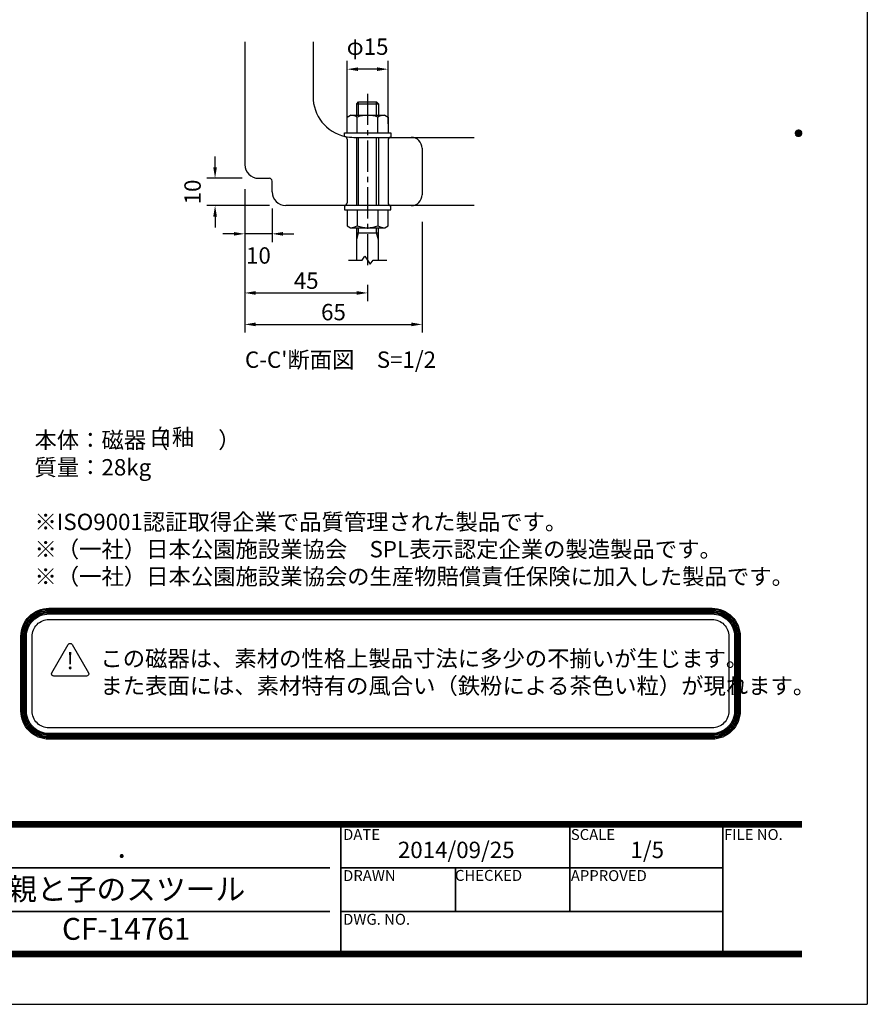
# Model space of a CAD drawing. Extents: x 0 to 2100, y 0 to 1485.
# Drawn here: x 1323 to 2100, y 0 to 902 of the extents above; entities that cross this region are included whole.
import ezdxf
from ezdxf.enums import TextEntityAlignment as Align

# ---------------------------------------------------------------- set-up
doc = ezdxf.new("R2010")
doc.units = 0
doc.header["$LTSCALE"] = 1.5
doc.linetypes.add('CENTER2', pattern=[28.575, 19.05, -3.175, 3.175, -3.175])
doc.layers.get('0').update_dxf_attribs({"linetype": 'CONTINUOUS'})
doc.layers.get('DEFPOINTS').update_dxf_attribs({"linetype": 'CONTINUOUS'})
for name, color, linetype in [('P001', 131, 'CONTINUOUS'), ('P901', 135, 'CONTINUOUS'), ('P_1CENTER', 2, 'CONTINUOUS'), ('P_2DIM', 6, 'CONTINUOUS'), ('P_3TEXT', 60, 'CONTINUOUS'), ('P_5DRAWFRAME', 104, 'CONTINUOUS')]:
    doc.layers.add(name, color=color, linetype=linetype)
doc.styles.add('BIGFONT', font='simplex.shx', dxfattribs={"bigfont": 'bigfont.shx'})
doc.dimstyles.new('DIMBIGFONT$0', dxfattribs={"dimscale": 5, "dimtxt": 3, "dimasz": 2, "dimexe": 1.5, "dimexo": 3, "dimgap": 0.75, "dimtad": 1, "dimdec": 1, "dimdsep": 46, "dimtxsty": 'BIGFONT', "dimsah": 1, "dimcen": 0, "dimclrt": 230, "dimadec": 1, "dimazin": 2, "dimtfac": 0.6, "dimtdec": 1, "dimtofl": 0, "dimtmove": 2, "dimatfit": 3, "dimfxl": 0, "dimtvp": 1, "dimtolj": 1, "dimarcsym": 0})

# ---------------------------------------------------------------- blocks, each defined once
blk = doc.blocks.new('DFP3')
at = {"color": 0}
for p, q in [((406.8, 159.55), (407.4, 160.15)), ((406.8, 159.48), (407.47, 160.15)), ((406.8, 159.63), (407.32, 160.15)), ((406.8, 159.62), (407.47, 158.95)), ((406.8, 159.55), (407.4, 158.95)), ((406.8, 159.47), (407.32, 158.95)), ((406.81, 159.42), (407.53, 160.14)), ((406.81, 159.68), (407.53, 158.96)), ((406.82, 159.71), (407.24, 160.13)), ((406.82, 159.39), (407.24, 158.97)), ((406.83, 159.37), (407.58, 160.12)), ((406.83, 159.73), (407.58, 158.98)), ((406.85, 159.32), (407.63, 160.1)), ((406.85, 159.78), (407.63, 159)), ((406.87, 159.27), (407.68, 160.08)), ((406.87, 159.83), (407.12, 160.08)), ((406.87, 159.83), (407.68, 159.02)), ((406.87, 159.27), (407.12, 159.02)), ((406.9, 159.22), (407.73, 160.05)), ((406.9, 159.88), (407.73, 159.05)), ((406.93, 159.18), (407.77, 160.02)), ((406.93, 159.92), (407.77, 159.08)), ((406.96, 159.14), (407.81, 159.99)), ((406.96, 159.96), (407.81, 159.11)), ((406.99, 159.99), (407.84, 159.14)), ((406.99, 159.11), (407.84, 159.96)), ((407.03, 160.02), (407.87, 159.18)), ((407.03, 159.08), (407.87, 159.92)), ((407.07, 160.05), (407.9, 159.22)), ((407.07, 159.05), (407.9, 159.88)), ((407.12, 160.08), (407.93, 159.27)), ((407.12, 159.02), (407.93, 159.83)), ((407.17, 160.1), (407.95, 159.32)), ((407.17, 159), (407.95, 159.78)), ((407.22, 160.12), (407.97, 159.37)), ((407.22, 158.98), (407.97, 159.73)), ((407.27, 160.14), (407.99, 159.42)), ((407.27, 158.96), (407.99, 159.68)), ((407.33, 160.15), (408, 159.48)), ((407.33, 158.95), (408, 159.62)), ((407.4, 160.15), (408, 159.55)), ((407.4, 158.95), (408, 159.55)), ((407.48, 160.14), (407.99, 159.63)), ((407.48, 158.96), (407.99, 159.47)), ((407.57, 160.13), (407.98, 159.72)), ((407.57, 158.97), (407.98, 159.38)), ((407.69, 160.08), (407.93, 159.84)), ((407.69, 159.02), (407.93, 159.26)), ((21.5, 33.5), (408, 33.5)), ((21.5, 33.45), (408, 33.45)), ((21.5, 33.4), (408, 33.4)), ((21.5, 33.35), (408, 33.35)), ((21.5, 33.3), (408, 33.3)), ((21.5, 33.25), (408, 33.25)), ((21.5, 33.2), (408, 33.2)), ((21.5, 33.15), (408, 33.15)), ((21.5, 33.1), (408, 33.1)), ((21.5, 33.05), (408, 33.05)), ((21.5, 33), (408, 33)), ((21.5, 32.95), (408, 32.95)), ((21.5, 32.9), (408, 32.9)), ((21.5, 32.85), (408, 32.85)), ((21.5, 32.8), (408, 32.8)), ((21.5, 32.75), (408, 32.75)), ((21.5, 32.7), (408, 32.7)), ((21.5, 32.65), (408, 32.65)), ((21.5, 32.6), (408, 32.6)), ((21.5, 32.55), (408, 32.55)), ((21.5, 32.5), (408, 32.5)), ((323.47, 33), (323.47, 9)), ((323.53, 33), (323.53, 9)), ((365.47, 17), (365.47, 33)), ((365.53, 17), (365.53, 33)), ((393.47, 33), (393.47, 9)), ((393.53, 33), (393.53, 9)), ((246.5, 25.03), (321.5, 25.03)), ((246.5, 24.97), (321.5, 24.97)), ((323.5, 25.03), (393.5, 25.03)), ((323.5, 24.97), (393.5, 24.97)), ((344.47, 25), (344.47, 17)), ((344.53, 25), (344.53, 17)), ((246.5, 17.03), (321.5, 17.03)), ((246.5, 16.97), (321.5, 16.97)), ((323.5, 17.03), (393.5, 17.03)), ((323.5, 16.97), (393.5, 16.97)), ((21.5, 9.75), (408, 9.75)), ((21.5, 9.7), (408, 9.7)), ((21.5, 9.65), (408, 9.65)), ((21.5, 9.6), (408, 9.6)), ((21.5, 9.55), (408, 9.55)), ((21.5, 9.5), (408, 9.5)), ((21.5, 9.45), (408, 9.45)), ((21.5, 9.4), (408, 9.4)), ((21.5, 9.35), (408, 9.35)), ((21.5, 9.3), (408, 9.3)), ((21.5, 9.25), (408, 9.25)), ((21.5, 9.2), (408, 9.2)), ((21.5, 9.15), (408, 9.15)), ((21.5, 9.1), (408, 9.1)), ((21.5, 9.05), (408, 9.05)), ((21.5, 9), (408, 9)), ((21.5, 8.95), (408, 8.95)), ((21.5, 8.9), (408, 8.9)), ((21.5, 8.85), (408, 8.85)), ((21.5, 8.8), (408, 8.8)), ((21.5, 8.75), (408, 8.75))]:
    blk.add_line(p, q, dxfattribs=at)
at = {"layer": 'DEFPOINTS', "color": 0}
for p in [(420, 297), (0, 0)]:
    blk.add_line(p, (420, 0), dxfattribs=at)
at = {"color": 0, "style": 'BIGFONT'}
for s, p in [('DATE', (323.94, 30.1)), ('SCALE', (365.67, 30.1)), ('FILE NO.', (393.74, 30.1)), ('DRAWN', (323.94, 22.57)), ('CHECKED', (344.43, 22.61)), ('APPROVED', (365.67, 22.57)), ('DWG. NO.', (323.94, 14.57))]:
    blk.add_text(s, height=2, dxfattribs=at).set_placement(p)
at = {"color": 83, "style": 'BIGFONT'}
for tag, height, p in [('PROJECT1', 4, (283.38, 25.6)), ('DATE', 3, (344.68, 25.84)), ('SCALE', 3, (379.68, 25.84)), ('PROJECT2', 4, (284.2, 17.84)), ('PROJECT3', 4, (284.2, 10.57)), ('DWGNO', 3, (358.68, 10.57))]:
    blk.add_attdef(tag, text='', height=height, dxfattribs=at).set_placement(p, align=Align.BOTTOM_CENTER)
at = {"color": 83, "style": 'BIGFONT', "flags": 8}
for tag, p in [('REV04', (27.26, 27.96)), ('REV03', (27.26, 22.49)), ('REV02', (27.26, 16.49)), ('REV01', (27.26, 11.3))]:
    blk.add_attdef(tag, text='', height=2, dxfattribs=at).set_placement(p, align=Align.BOTTOM_LEFT)
for tag, p in [('R4D', (93.12, 27.96)), ('R4C', (102.25, 27.96)), ('R4A', (111.37, 27.96)), ('R3D', (93.12, 22.49)), ('R3C', (102.25, 22.49)), ('R3A', (111.37, 22.49)), ('R2D', (93.12, 16.49)), ('R2C', (102.25, 16.49)), ('R2A', (111.37, 16.49)), ('R1D', (93.12, 11.3)), ('R1C', (102.25, 11.3)), ('R1A', (111.37, 11.3))]:
    blk.add_attdef(tag, text='', height=2, dxfattribs=at).set_placement(p, align=Align.BOTTOM_CENTER)
blk = doc.blocks.new('*D5')
at = {"layer": 'DEFPOINTS', "color": 0}
for p in [(1502.43, 756.43), (1542.16, 756.43), (1567.16, 731.43)]:
    blk.add_point(p, dxfattribs=at)
at = {"layer": 'P_2DIM', "color": 0, "lineweight": -2}
for p, q in [((1502.43, 766.43), (1502.43, 776.43)), ((1527.16, 756.43), (1494.93, 756.43)), ((1552.16, 731.43), (1494.93, 731.43)), ((1502.43, 721.43), (1502.43, 711.43))]:
    blk.add_line(p, q, dxfattribs=at)
at = {"layer": 'P_2DIM', "color": 0}
for points in [[(1500.77, 766.43), (1504.1, 766.43), (1502.43, 756.43)], [(1500.77, 721.43), (1504.1, 721.43), (1502.43, 731.43)]]:
    blk.add_solid(points, dxfattribs=at)
at = {"layer": 'P_2DIM', "color": 230, "insert": (1481.81, 743.93), "char_height": 15, "attachment_point": 5, "rotation": 90, "style": 'BIGFONT'}
blk.add_mtext('\\A1;10', dxfattribs=at)
blk = doc.blocks.new('*D6')
at = {"layer": 'DEFPOINTS', "color": 0}
for p in [(1529.66, 761.43), (1554.66, 743.93), (1529.66, 705.58)]:
    blk.add_point(p, dxfattribs=at)
at = {"layer": 'P_2DIM', "color": 0, "lineweight": -2}
for p, q in [((1529.66, 746.43), (1529.66, 698.08)), ((1554.66, 728.93), (1554.66, 698.08)), ((1519.66, 705.58), (1509.66, 705.58)), ((1554.66, 705.58), (1529.66, 705.58)), ((1564.66, 705.58), (1574.66, 705.58))]:
    blk.add_line(p, q, dxfattribs=at)
at = {"layer": 'P_2DIM', "color": 0}
for points in [[(1519.66, 707.25), (1519.66, 703.91), (1529.66, 705.58)], [(1564.66, 707.25), (1564.66, 703.91), (1554.66, 705.58)]]:
    blk.add_solid(points, dxfattribs=at)
at = {"layer": 'P_2DIM', "color": 230, "insert": (1542.16, 685.76), "char_height": 15, "attachment_point": 5, "style": 'BIGFONT'}
blk.add_mtext('\\A1;10', dxfattribs=at)
blk = doc.blocks.new('!')
at = {"layer": 'P_3TEXT'}
for points in [[(2742.35, 1573.12, -0.414214), (2716.63, 1547.4), (2109.07, 1547.4, -0.414214), (2083.36, 1573.12), (2083.36, 1641.54, -0.414214), (2109.07, 1667.25), (2716.63, 1667.25, -0.414214), (2742.35, 1641.54)], [(2741.32, 1573.12, -0.414214), (2716.63, 1548.43), (2109.07, 1548.43, -0.414214), (2084.39, 1573.12), (2084.39, 1641.54, -0.414214), (2109.07, 1666.22), (2716.63, 1666.22, -0.414214), (2741.32, 1641.54)], [(2740.29, 1573.12, -0.414214), (2716.63, 1549.46), (2109.07, 1549.46, -0.414214), (2085.42, 1573.12), (2085.42, 1641.54, -0.414214), (2109.07, 1665.19), (2716.63, 1665.19, -0.414214), (2740.29, 1641.54)], [(2739.26, 1573.12, -0.414214), (2716.63, 1550.49), (2109.07, 1550.49, -0.414214), (2086.45, 1573.12), (2086.45, 1641.54, -0.414214), (2109.07, 1664.17), (2716.63, 1664.17, -0.414214), (2739.26, 1641.54)], [(2738.23, 1573.12, -0.414214), (2716.63, 1551.52), (2109.07, 1551.52, -0.414214), (2087.47, 1573.12), (2087.47, 1641.54, -0.414214), (2109.07, 1663.14), (2716.63, 1663.14, -0.414214), (2738.23, 1641.54)], [(2737.2, 1573.12, -0.414214), (2716.63, 1552.55), (2109.07, 1552.55, -0.414214), (2088.5, 1573.12), (2088.5, 1641.54, -0.414214), (2109.07, 1662.11), (2716.63, 1662.11, -0.414214), (2737.2, 1641.54)], [(2732.06, 1573.12, -0.414214), (2716.63, 1557.69), (2109.07, 1557.69, -0.414214), (2093.65, 1573.12), (2093.65, 1641.54, -0.414214), (2109.07, 1656.97), (2716.63, 1656.97, -0.414214), (2732.06, 1641.54)], [(2111.79, 1608.21), (2126.75, 1634.11, -0.57735), (2130.31, 1634.11), (2145.26, 1608.21, -0.57735), (2143.48, 1605.13), (2113.58, 1605.13, -0.57735)]]:
    blk.add_lwpolyline(points, format="xyb", close=True, dxfattribs=at)
at = {"layer": 'P_3TEXT', "insert": (2128.53, 1617.12), "char_height": 15.43, "attachment_point": 5, "style": 'BIGFONT'}
blk.add_mtext('!', dxfattribs=at)
blk = doc.blocks.new('*D2')
at = {"layer": 'DEFPOINTS', "color": 0}
for p in [(1529.66, 731.43), (1692.16, 731.43), (1692.16, 622.65)]:
    blk.add_point(p, dxfattribs=at)
at = {"layer": 'P_2DIM', "color": 0, "lineweight": -2}
for p, q in [((1529.66, 716.43), (1529.66, 615.15)), ((1692.16, 716.43), (1692.16, 615.15)), ((1539.66, 622.65), (1682.16, 622.65))]:
    blk.add_line(p, q, dxfattribs=at)
at = {"layer": 'P_2DIM', "color": 0}
for points in [[(1539.66, 624.32), (1539.66, 620.98), (1529.66, 622.65)], [(1682.16, 624.32), (1682.16, 620.98), (1692.16, 622.65)]]:
    blk.add_solid(points, dxfattribs=at)
at = {"layer": 'P_2DIM', "color": 230, "insert": (1610.91, 633.9), "char_height": 15, "attachment_point": 5, "style": 'BIGFONT'}
blk.add_mtext('\\A1;65', dxfattribs=at)
blk = doc.blocks.new('*D3')
at = {"layer": 'DEFPOINTS', "color": 0}
for p in [(1529.66, 723.93), (1642.16, 673.93), (1642.16, 651.45)]:
    blk.add_point(p, dxfattribs=at)
at = {"layer": 'P_2DIM', "color": 0, "lineweight": -2}
for p, q in [((1529.66, 708.93), (1529.66, 643.95)), ((1642.16, 658.93), (1642.16, 643.95)), ((1539.66, 651.45), (1632.16, 651.45))]:
    blk.add_line(p, q, dxfattribs=at)
at = {"layer": 'P_2DIM', "color": 0}
for points in [[(1539.66, 653.11), (1539.66, 649.78), (1529.66, 651.45)], [(1632.16, 653.11), (1632.16, 649.78), (1642.16, 651.45)]]:
    blk.add_solid(points, dxfattribs=at)
at = {"layer": 'P_2DIM', "color": 230, "insert": (1585.91, 662.7), "char_height": 15, "attachment_point": 5, "style": 'BIGFONT'}
blk.add_mtext('\\A1;45', dxfattribs=at)
blk = doc.blocks.new('*D4')
at = {"layer": 'DEFPOINTS', "color": 0}
for p in [(1623.41, 856.37), (1623.41, 791.43), (1660.91, 791.43)]:
    blk.add_point(p, dxfattribs=at)
at = {"layer": 'P_2DIM', "color": 0, "lineweight": -2}
for p, q in [((1623.41, 806.43), (1623.41, 863.87)), ((1660.91, 806.43), (1660.91, 863.87)), ((1650.91, 856.37), (1633.41, 856.37))]:
    blk.add_line(p, q, dxfattribs=at)
at = {"layer": 'P_2DIM', "color": 0}
for points in [[(1633.41, 858.03), (1633.41, 854.7), (1623.41, 856.37)], [(1650.91, 858.03), (1650.91, 854.7), (1660.91, 856.37)]]:
    blk.add_solid(points, dxfattribs=at)
at = {"layer": 'P_2DIM', "color": 230, "insert": (1642.16, 876.99), "char_height": 15, "attachment_point": 5, "style": 'BIGFONT'}
blk.add_mtext('\\A1;φ15', dxfattribs=at)

msp = doc.modelspace()

# ---------------------------------------------------------------- linework, layer by layer
at = {"layer": 'P001'}
for p, q in [((1529.657, 881.43), (1529.657, 768.93)), ((1592.157, 881.43), (1592.157, 831.43)), ((1632.157, 824.739), (1633.849, 826.43)), ((1632.157, 814.18), (1632.157, 824.739)), ((1633.849, 826.43), (1650.466, 826.43)), ((1650.466, 826.43), (1652.157, 824.739)), ((1652.157, 824.739), (1652.157, 814.18)), ((1623.407, 812.43), (1626.407, 814.18)), ((1623.407, 797.93), (1623.407, 812.43)), ((1626.407, 814.18), (1657.907, 814.18)), ((1632.657, 797.93), (1632.657, 812.43)), ((1651.657, 797.93), (1651.657, 812.43)), ((1657.907, 814.18), (1660.907, 812.43)), ((1660.907, 812.43), (1660.907, 797.93)), ((1620.907, 797.93), (1663.407, 797.93)), ((1620.907, 794.966), (1620.907, 797.93)), ((1629.657, 793.93), (1663.407, 793.93)), ((1632.157, 731.43), (1632.157, 793.93)), ((1652.157, 793.93), (1652.157, 731.43)), ((1663.407, 797.93), (1663.407, 793.93)), ((1663.407, 793.93), (1682.157, 793.93)), ((1682.157, 793.93), (1739.657, 793.93)), ((1623.407, 792.399), (1623.407, 733.93)), ((1660.907, 791.43), (1660.907, 733.93)), ((1692.157, 783.93), (1692.157, 741.43)), ((1542.157, 756.43), (1552.157, 756.43)), ((1554.657, 743.93), (1554.657, 753.93)), ((1620.907, 731.43), (1567.157, 731.43)), ((1663.407, 731.43), (1620.907, 731.43)), ((1620.907, 731.43), (1620.907, 727.43)), ((1682.157, 731.43), (1663.407, 731.43)), ((1663.407, 727.43), (1663.407, 731.43)), ((1739.657, 731.43), (1682.157, 731.43)), ((1620.907, 727.43), (1663.407, 727.43)), ((1623.407, 727.43), (1623.407, 712.93)), ((1632.657, 727.43), (1632.657, 712.93)), ((1651.657, 727.43), (1651.657, 712.93)), ((1660.907, 712.93), (1660.907, 727.43)), ((1623.407, 712.93), (1626.407, 711.18)), ((1657.907, 711.18), (1660.907, 712.93)), ((1626.407, 711.18), (1657.907, 711.18)), ((1632.157, 681.43), (1632.157, 711.18)), ((1652.157, 681.43), (1652.157, 711.18))]:
    msp.add_line(p, q, dxfattribs=at)
for centre, radius, start, end in [((1629.657, 831.43), 37.5, 180, 257.364375), ((1626.407, 802.145), 12.036, 58.715507, 90), ((1642.157, 787.52), 26.661, 69.125049, 110.874951), ((1657.907, 802.145), 12.036, 90, 121.284493), ((1629.657, 831.43), 37.5, 257.364375, 270), ((1620.907, 792.399), 2.5, 0, 77.364375), ((1663.407, 791.43), 2.5, 90, 180), ((1682.157, 783.93), 10, 0, 90), ((1542.157, 768.93), 12.5, 180, 270), ((1552.157, 753.93), 2.5, 0, 90), ((1567.157, 743.93), 12.5, 180, 270), ((1682.157, 741.43), 10, 270, 0), ((1620.907, 733.93), 2.5, 270, 0), ((1663.407, 733.93), 2.5, 180, 270), ((1626.407, 723.216), 12.036, 270, 301.284493), ((1642.157, 737.841), 26.661, 249.125049, 290.874951), ((1657.907, 723.216), 12.036, 238.715507, 270)]:
    msp.add_arc(centre, radius, start, end, dxfattribs=at)
at = {"layer": 'P901'}
for p, q in [((1632.157, 824.739), (1652.157, 824.739)), ((1633.849, 814.18), (1633.849, 826.43)), ((1650.466, 814.18), (1650.466, 826.43)), ((1633.849, 731.43), (1633.849, 793.93)), ((1650.466, 731.43), (1650.466, 793.93)), ((1632.157, 706.43), (1652.157, 706.43)), ((1632.157, 700.18), (1633.849, 706.43)), ((1633.849, 706.43), (1633.849, 711.18)), ((1650.466, 706.43), (1650.466, 711.18)), ((1652.157, 700.18), (1650.466, 706.43))]:
    msp.add_line(p, q, dxfattribs=at)
at = {"layer": 'P_1CENTER', "linetype": 'CENTER2'}
msp.add_line((1642.157, 833.93), (1642.157, 673.93), dxfattribs=at)
at = {"layer": 'P_1CENTER'}
for p, q in [((1624.657, 681.43), (1637.157, 681.43)), ((1637.157, 681.43), (1639.657, 685.18)), ((1639.657, 685.18), (1644.657, 677.68)), ((1644.657, 677.68), (1647.157, 681.43)), ((1647.157, 681.43), (1659.657, 681.43))]:
    msp.add_line(p, q, dxfattribs=at)

# ---------------------------------------------------------------- block references
at = {"layer": 'P001'}
msp.add_blockref('!', (-758.86, -1304.585), dxfattribs=at)
at = {"layer": 'P_5DRAWFRAME'}
ref = msp.add_blockref('DFP3', (0, 0), dxfattribs=dict(at, xscale=5, yscale=5, zscale=5))
ref.add_attrib('PROJECT1', '.', dxfattribs={"layer": '0', "color": 83, "height": 20, "style": 'BIGFONT'}).set_placement((1416.884, 127.978), align=Align.BOTTOM_CENTER)
ref.add_attrib('PROJECT2', '親と子のスツール', dxfattribs={"layer": '0', "color": 83, "height": 20, "style": 'BIGFONT'}).set_placement((1421.009, 89.209), align=Align.BOTTOM_CENTER)
ref.add_attrib('PROJECT3', 'CF-14761', dxfattribs={"layer": '0', "color": 83, "height": 20, "style": 'BIGFONT'}).set_placement((1421.009, 52.834), align=Align.BOTTOM_CENTER)
ref.add_attrib('DATE', '2014/09/25', dxfattribs={"layer": '0', "color": 83, "height": 15, "style": 'BIGFONT'}).set_placement((1723.384, 129.209), align=Align.BOTTOM_CENTER)
ref.add_attrib('SCALE', '1/5', dxfattribs={"layer": '0', "color": 83, "height": 15, "style": 'BIGFONT'}).set_placement((1898.384, 129.209), align=Align.BOTTOM_CENTER)

# ---------------------------------------------------------------- texts
at = {"layer": 'P_3TEXT', "char_height": 15, "attachment_point": 1, "style": 'BIGFONT'}
for s, insert in [("C-C'断面図\u3000S=1/2", (1529.817, 597.839)), ('本体：磁器（\u3000\u3000 ）\\P質量：28kg\\P\\P※ISO9001認証取得企業で品質管理された製品です。\\P※（一社）日本公園施設業協会\u3000SPL表示認定企業の製造製品です。\\P※（一社）日本公園施設業協会の生産物賠償責任保険に加入した製品です。', (1336.978, 524.28)), ('{\\fＭＳ 明朝|b0|i0|c128|p17;白釉}', (1442.41, 526.93)), ('この磁器は、素材の性格上製品寸法に多少の不揃いが生じます。\\Pまた表面には、素材特有の風合い（鉄粉による茶色い粒）が現れます。', (1397.36, 324.168))]:
    msp.add_mtext(s, dxfattribs=dict(at, insert=insert))

# ---------------------------------------------------------------- dimensions: what is measured, and where the dimension line sits
at = {"layer": 'P_2DIM'}
dim = msp.add_linear_dim(base=(1623.407, 856.366), p1=(1660.907, 791.43), p2=(1623.407, 791.43), text='φ<>', dimstyle='DIMBIGFONT$0', override={"dimlfac": 0.4}, dxfattribs=at)
dim.commit()
dim.dimension.update_dxf_attribs({"geometry": '*D4', "text_midpoint": (1642.157, 876.991)})
dim = msp.add_linear_dim(base=(1502.434, 756.43), p1=(1567.157, 731.43), p2=(1542.157, 756.43), angle=90, dimstyle='DIMBIGFONT$0', override={"dimlfac": 0.4}, dxfattribs=at)
dim.commit()
dim.dimension.update_dxf_attribs({"geometry": '*D5', "text_midpoint": (1481.809, 743.93)})
dim = msp.add_linear_dim(base=(1529.657, 705.581), p1=(1554.657, 743.93), p2=(1529.657, 761.43), dimstyle='DIMBIGFONT$0', override={"dimlfac": 0.4, "dimtofl": 1}, dxfattribs=at)
dim.commit()
dim.dimension.update_dxf_attribs({"geometry": '*D6', "text_midpoint": (1542.157, 685.761), "dimtype": 160})
dim = msp.add_aligned_dim(p1=(1529.657, 731.43), p2=(1692.157, 731.43), distance=-108.78, dimstyle='DIMBIGFONT$0', override={"dimlfac": 0.4}, dxfattribs=at)
dim.commit()
dim.dimension.update_dxf_attribs({"geometry": '*D2', "text_midpoint": (1610.907, 633.901)})
dim = msp.add_linear_dim(base=(1642.157, 651.448), p1=(1529.657, 723.93), p2=(1642.157, 673.93), dimstyle='DIMBIGFONT$0', override={"dimlfac": 0.4}, dxfattribs=at)
dim.commit()
dim.dimension.update_dxf_attribs({"geometry": '*D3', "text_midpoint": (1585.907, 662.698)})

doc.saveas('drawing.dxf')
